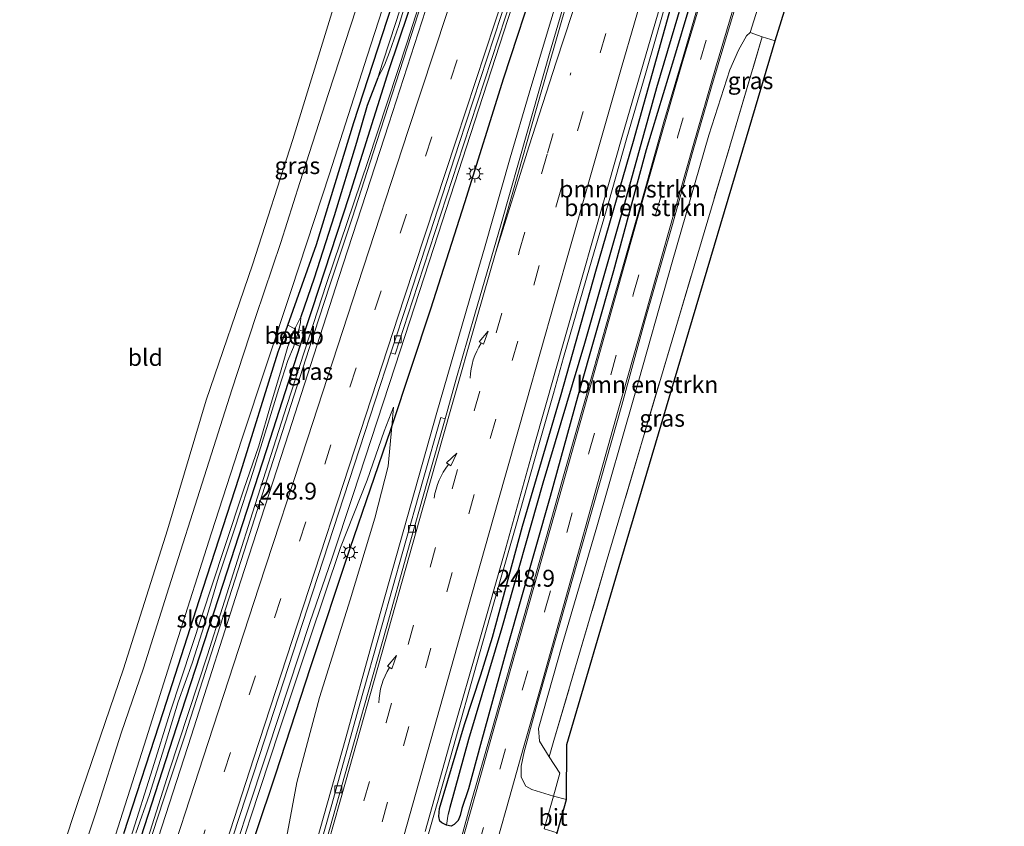
# Model space of a CAD drawing. Units: metres. Extents: x 179992 to 190000, y 320436 to 325002.
# Drawn here: x 181048 to 181194, y 323910 to 324030 of the extents above; entities that cross this region are included whole.
import ezdxf
from ezdxf.enums import TextEntityAlignment as Align

# ---------------------------------------------------------------- set-up
doc = ezdxf.new("R2010")
doc.units = ezdxf.units.M
doc.linetypes.add('IE-TERREINAFSCHEIDING', pattern=[10, 8, -2])
doc.linetypes.add('VW-3-9_STREEP', pattern=[12, 3, -9])
doc.layers.get('0').update_dxf_attribs({"lineweight": 25})
for name, color, linetype, lineweight in [('B-ME-AM-KILOMETR-S-B1', 7, 'Continuous', 18), ('B-ME-BV-GELEIDECONSTRUCTIE-GELEIDERAIL-L-B1', 213, 'BV-GELEIDERAIL', 18), ('B-ME-GR-BOMENSTRUIKEN-GV-B6', 93, 'Continuous', 18), ('B-ME-GW-KRUINLIJN-L-B1', 93, 'Continuous', 18), ('B-ME-GW-TEENLIJN-L-B1', 93, 'Continuous', 18), ('B-ME-IE-GRASLAND-GV-B6', 93, 'Continuous', 18), ('B-ME-IE-GRONDWERKLIJN-GROND_INGERICHT-GV-B6', 253, 'Continuous', 18), ('B-ME-IE-MEUBILAIR_WEGMEUBILAIR-LICHTMAST-S-B1', 8, 'Continuous', 18), ('B-ME-IE-TERREINAFSCHEIDING-DOORGANG-L-B1', 8, 'IE-TERREINAFSCHEIDING-KUNSTMATIG-OPEN', 18), ('B-ME-IE-TERREINAFSCHEIDING-RASTERHEKWERK-L-B1', 8, 'IE-TERREINAFSCHEIDING', 18), ('B-ME-OB-BEKLEDING-GV-B6', 253, 'Continuous', 18), ('B-ME-OG-WATER-GV-B6', 153, 'Continuous', 18), ('B-ME-VH-VERH_SOORT-BETON-OVERIG-GV-B6', 8, 'IE-TERREINAFSCHEIDING-NATUURLIJK-HOUTWAL', 18), ('B-ME-VH-VERH_SOORT-BITUMEN-GV-B6', 8, 'IE-TERREINAFSCHEIDING-NATUURLIJK-HOUTWAL', 18), ('B-ME-VH-VERH_SOORT-KLINKERS-GV-B6', 8, 'IE-TERREINAFSCHEIDING-NATUURLIJK-HOUTWAL', 18), ('B-ME-VV-KOLK-S-B1', 8, 'Continuous', 18), ('B-ME-VW-MARKERING-39STREEP-015-L-B1', 255, 'VW-3-9_STREEP', 18), ('B-ME-VW-MARKERING-PIJLVERDRIJF750-S-B1', 7, 'Continuous', 18), ('B-ME-VW-MARKERING-STREEP-015-L-B1', 7, 'Continuous', 18), ('B-ME-VW-MARKERING-VERDRIJFSTRP-GV-B6', 7, 'Continuous', 18)]:
    doc.layers.add(name, color=color, linetype=linetype, lineweight=lineweight)
for name, color, linetype in [('B-ME-GW-INSTEEKWATERGANG-L-B1', 10, 'Continuous'), ('B-ME-GW-WATERGANG-GREPPEL-L-B1', 10, 'Continuous'), ('B-ME-IE-TERREINAFSCHEIDING-HAAG-L-B1', 10, 'Continuous'), ('B-ME-KG-KADASTRAAL-OPNAMEDTMGRENS-L-B1', 10, 'Continuous')]:
    doc.layers.add(name, color=color, linetype=linetype)
doc.styles.add('NLCS-ISO', font='NLCS-ISO.TTF')
doc.linetypes.add('BV-GELEIDERAIL', pattern='A,10,-3,[108,NLCS.SHX,S=1,R=0,X=0,Y=0],-3', length=16)
doc.linetypes.add('IE-TERREINAFSCHEIDING-KUNSTMATIG-OPEN', pattern='A,7,-1.5,[67,NLCS.SHX,S=0.75,R=0,X=0,Y=0],-1.5', length=10)
doc.linetypes.add('IE-TERREINAFSCHEIDING-NATUURLIJK-HOUTWAL', pattern='A,7,-1.5,[67,NLCS.SHX,S=0.75,R=45,X=0,Y=0],-1.5,7,-1.5,[70,NLCS.SHX,S=0.75,R=0,X=0,Y=0],-1.5', length=20)

# ---------------------------------------------------------------- blocks, each defined once
blk = doc.blocks.new('hecto')
for p, q in [((0, 0.625), (-0.625, 0)), ((0, -0.625), (0, 0.625)), ((-0.625, 0), (0.625, 0)), ((0.625, 0), (0, -0.625))]:
    blk.add_line(p, q)
blk = doc.blocks.new('pijlvr')
for p, q in [((5.53, 0.37, 0.1), (5.37, -0.37, 0.1)), ((5.45, 0, 0.1), (5.45, 0, 0.1)), ((5.45, 0, 0.1), (5.45, 0, 0.1)), ((7.45, -0.45, 0.1), (5.53, 0.37, 0.1)), ((5.37, -0.37, 0.1), (7.45, -0.45, 0.1))]:
    blk.add_line(p, q)
blk.add_arc((2.72, -9.68, 0.1), 10.06, 74.2853, 105.7147)
blk = doc.blocks.new('lantaarnpaal')
for p, q in [((-0.75, 0), (-1.25, 0)), ((-0.88, 0.88), (-0.53, 0.53)), ((0, 0.75), (0, 1.25)), ((0.53, 0.53), (0.88, 0.88)), ((0.75, 0), (1.25, 0)), ((-0.53, -0.53), (-0.88, -0.88)), ((0, -0.75), (0, -1.25)), ((0.53, -0.53), (0.88, -0.88))]:
    blk.add_line(p, q)
blk.add_circle((0, 0), 0.75)
blk = doc.blocks.new('kolk')
blk.add_lwpolyline([(-0.5, -0.5), (0.5, -0.5), (0.5, 0.5), (-0.5, 0.5)], close=True)

msp = doc.modelspace()

# ---------------------------------------------------------------- linework, layer by layer
at = {"layer": 'B-ME-BV-GELEIDECONSTRUCTIE-GELEIDERAIL-L-B1'}
for points in [[(181146.47, 324140.222, 115.173), (181140.36, 324124.839, 115.153), (181133.202, 324106.166, 115.054), (181129.75, 324096.781, 114.988), (181125.846, 324085.808, 114.947), (181119.276, 324066.918, 114.886), (181116.065, 324057.447, 114.848), (181112.961, 324047.941, 114.765), (181106.843, 324028.901, 114.695), (181100.708, 324009.879, 114.575), (181097.633, 324000.359, 114.449), (181094.258, 323990.273, 114.366), (181091.149, 323980.769, 114.323), (181085.049, 323961.722, 114.188), (181082.003, 323952.196, 114.11), (181078.946, 323942.675, 114), (181075.871, 323933.158, 113.932), (181072.826, 323923.633, 113.938), (181069.672, 323914.144, 113.874), (181066.56, 323904.64, 113.803)], [(181076.286, 323894.72, 114.087), (181081.908, 323911.879, 114.128), (181085.035, 323921.378, 114.128), (181091.308, 323940.368, 114.077), (181094.569, 323949.823, 114.2), (181097.721, 323959.313, 114.243), (181103.935, 323978.323, 114.282), (181109.675, 323995.876, 114.356), (181110.912, 323999.67, 114.365), (181116.352, 324016.39, 114.364), (181122.519, 324035.415, 114.419), (181125.676, 324044.904, 114.454), (181128.815, 324054.398, 114.498), (181132.036, 324063.867, 114.538), (181138.715, 324082.707, 114.642), (181144.177, 324097.784, 114.651), (181147.69, 324107.147, 114.669), (181151.23, 324116.5, 114.669), (181154.779, 324125.849, 114.728), (181158.011, 324133.967, 114.751)], [(181160.806, 324132.425, 115.263), (181158.212, 324125.562, 115.223), (181154.74, 324116.184, 115.131), (181151.338, 324106.776, 115.03), (181148.08, 324097.321, 115.027), (181144.145, 324085.701, 114.967), (181141.102, 324076.175, 114.882), (181138.159, 324066.617, 114.786), (181132.388, 324047.468, 114.585), (181129.552, 324037.869, 114.547), (181126.669, 324028.294, 114.455), (181123.795, 324018.715, 114.357), (181120.964, 324009.125, 114.249), (181117.16, 323995.756, 114.25), (181115.998, 323991.748, 114.215), (181110.114, 323971.481, 114.025), (181104.68, 323952.234, 113.851), (181101.97, 323942.608, 113.762), (181099.301, 323932.97, 113.672), (181096.632, 323923.333, 113.598), (181091.197, 323904.086, 113.396)], [(181108.245, 323906.909, 113.343), (181112.166, 323920.475, 113.398), (181116.463, 323935.762, 113.457), (181119.16, 323945.391, 113.503), (181121.922, 323955.003, 113.588), (181124.654, 323964.622, 113.64), (181127.375, 323974.246, 113.702), (181128.862, 323979.573, 113.743), (181132.732, 323992.885, 113.805), (181135.526, 324002.487, 113.811), (181138.252, 324012.109, 113.835), (181141.051, 324021.709, 113.894), (181143.836, 324031.314, 113.946), (181146.6, 324040.925, 114.002), (181149.312, 324050.551, 114.079), (181152.282, 324060.101, 114.128), (181155.225, 324069.658, 114.152), (181160.618, 324085.655, 114.224), (181163.889, 324095.106, 114.276), (181167.204, 324104.541, 114.316), (181170.786, 324113.86, 114.331), (181174.714, 324124.569, 114.313)]]:
    msp.add_polyline3d(points, dxfattribs=at)
at = {"layer": 'B-ME-GR-BOMENSTRUIKEN-GV-B6'}
for points in [[(181147.916, 324037.316, 112.801), (181142.627, 324019.493, 112.801), (181137.923, 324002.372, 112.708), (181131.971, 323981.69, 112.581), (181125.824, 323960.994, 112.387), (181119.762, 323939.575, 112.294), (181114.807, 323923.082, 112.294), (181112.061, 323913.002, 112.148), (181111.825, 323912.007, 112.148), (181111.578, 323910.395, 112.629), (181110.842, 323910.772, 112.655), (181110.562, 323910.97, 112.667), (181110.433, 323911.706, 112.678), (181110.507, 323912.86, 112.663), (181114.213, 323925.281, 112.663), (181116.653, 323932.667, 112.611), (181118.344, 323938.198, 112.673), (181122.818, 323954.65, 112.711), (181128.517, 323974.14, 112.775), (181133.689, 323992.363, 112.95), (181139.231, 324011.611, 113.14), (181144.511, 324030.488, 113.293)], [(181149.551, 324038.393, 113.136), (181145.302, 324024.116, 113.077), (181141.118, 324010.3, 113.036), (181136.298, 323992.408, 112.838), (181130.958, 323973.708, 112.756), (181126.913, 323959.039, 112.644), (181120.529, 323936.682, 112.618), (181116.585, 323922.342, 112.644), (181114.809, 323915.785, 112.667), (181113.836, 323912.867, 112.667), (181113.57, 323911.85, 112.614), (181113.258, 323911.096, 112.596), (181113.063, 323910.882, 112.594), (181112.69, 323910.515, 112.585), (181112.238, 323910.276, 112.588), (181111.578, 323910.395, 112.629), (181111.825, 323912.007, 112.148), (181112.061, 323913.002, 112.148), (181114.807, 323923.082, 112.294), (181119.762, 323939.575, 112.294), (181125.824, 323960.994, 112.387), (181131.971, 323981.69, 112.581), (181137.923, 324002.372, 112.708), (181142.627, 324019.493, 112.801), (181147.916, 324037.316, 112.801)], [(181127.463, 323922.917, 112.642), (181126.755, 323920.508, 112.63), (181125.323, 323922.851, 112.469), (181125.187, 323924.688, 112.469), (181128.686, 323937.07, 112.491), (181133.821, 323954.552, 112.503), (181139.401, 323973.974, 112.57), (181144.97, 323993.682, 112.663), (181150.415, 324012.497, 112.745), (181153.518, 324022.137, 112.924), (181154.796, 324025.07, 112.987), (181155.967, 324027.183, 112.998), (181156.533, 324027.682, 112.996), (181158.301, 324027.015, 113.097), (181154.046, 324012.702, 112.983), (181145.497, 323984.002, 112.853), (181135.202, 323949.249, 112.773), (181127.463, 323922.917, 112.642)]]:
    msp.add_polyline3d(points, dxfattribs=at)
at = {"layer": 'B-ME-GW-INSTEEKWATERGANG-L-B1'}
for points in [[(181063.772, 323909.177, 112.6), (181069.65, 323927.221, 112.682), (181074.914, 323943.627, 112.771), (181080.875, 323961.88, 112.872), (181086.649, 323980.431, 112.92), (181087.218, 323982.029, 112.923), (181088.059, 323984.39, 112.928), (181092.303, 323996.306, 112.954), (181097.81, 324014.375, 112.95), (181103.505, 324031.756, 112.961), (181109.568, 324050.143, 113.08), (181115.281, 324067.674, 113.08), (181121.245, 324085.841, 113.136), (181127.334, 324103.014, 113.181), (181134.554, 324122.115, 113.289), (181140.402, 324137.332, 113.248), (181142.614, 324142.453, 113.229)], [(181145.002, 324141.169, 113.293), (181139.999, 324129.044, 113.233), (181132.934, 324110.533, 113.286), (181126.228, 324092.199, 113.23), (181120.527, 324074.951, 113.211), (181115.01, 324058.342, 113.129), (181110.005, 324042.957, 113.095), (181103.039, 324022.177, 112.976), (181097.088, 324003.375, 113.017), (181091.645, 323986.804, 113.006), (181090.544, 323983.399, 112.988), (181089.856, 323981.272, 112.977), (181085.433, 323967.589, 112.905), (181078.437, 323945.999, 112.872), (181071.563, 323924.962, 112.756), (181065.757, 323906.953, 112.734)], [(181118.344, 323938.198, 112.673), (181122.818, 323954.65, 112.711), (181128.517, 323974.14, 112.775), (181133.689, 323992.363, 112.95), (181139.231, 324011.611, 113.14), (181144.511, 324030.488, 113.293), (181149.749, 324048.748, 113.33), (181156.645, 324070.493, 113.349), (181162.18, 324087.27, 113.438), (181168.734, 324105.024, 113.524), (181175.281, 324120.386, 113.599), (181176.835, 324123.849, 113.513)], [(181179.174, 324122.574, 113.527), (181177.237, 324117.923, 113.528), (181172.603, 324106.628, 113.464), (181167.315, 324092.525, 113.416), (181162.454, 324078.754, 113.356), (181158.094, 324065.39, 113.293), (181153.926, 324051.984, 113.218), (181149.551, 324038.393, 113.136), (181145.302, 324024.116, 113.077), (181141.118, 324010.3, 113.036), (181136.298, 323992.408, 112.838), (181130.958, 323973.708, 112.756), (181126.913, 323959.039, 112.644), (181120.529, 323936.682, 112.618), (181116.585, 323922.342, 112.644), (181114.809, 323915.785, 112.667), (181113.836, 323912.867, 112.667), (181113.57, 323911.85, 112.614), (181113.258, 323911.096, 112.596), (181113.063, 323910.882, 112.594)], [(181113.063, 323910.882, 112.594), (181112.69, 323910.515, 112.585), (181112.238, 323910.276, 112.588), (181111.578, 323910.395, 112.629), (181110.842, 323910.772, 112.655), (181110.562, 323910.97, 112.667), (181110.433, 323911.706, 112.678), (181110.507, 323912.86, 112.663), (181114.213, 323925.281, 112.663), (181116.653, 323932.667, 112.611), (181118.344, 323938.198, 112.673)]]:
    msp.add_polyline3d(points, dxfattribs=at)
at = {"layer": 'B-ME-GW-KRUINLIJN-L-B1'}
for points in [[(181036.488, 323813.892, 112.614), (181041.073, 323827.45, 112.752), (181046.808, 323845.249, 112.797), (181052.303, 323862.437, 112.887), (181058.276, 323880.806, 113.006), (181064.158, 323898.453, 113.017), (181070.469, 323918.393, 113.084), (181076.165, 323935.587, 113.155), (181082.842, 323956.63, 113.341), (181087.899, 323972.505, 113.461), (181093.763, 323990.527, 113.561), (181099.91, 324008.583, 113.718), (181105.745, 324026.244, 113.808), (181111.963, 324045.68, 113.897), (181118.85, 324066.25, 113.983), (181125.658, 324086.183, 114.106), (181131.269, 324101.856, 114.244), (181138.433, 324120.374, 114.326), (181144.797, 324136.736, 114.371), (181146.31, 324140.318, 114.344)], [(181103.702, 323972.259, 113.528), (181102.345, 323968.688, 113.543), (181099.795, 323961.463, 113.483), (181095.852, 323951.461, 113.464), (181091.269, 323937.833, 113.412), (181086.81, 323924.52, 113.39), (181082.469, 323911.321, 113.386), (181078.913, 323900.299, 113.368), (181074.892, 323888.062, 113.36), (181070.734, 323875.391, 113.293), (181065.992, 323860.511, 113.263), (181061.235, 323846.368, 113.259), (181056.324, 323831.512, 113.166), (181051.886, 323817.402, 113.215), (181047.221, 323802.837, 113.155), (181044.17, 323793.583, 113.121), (181041.373, 323784.857, 113.051), (181038.604, 323776.702, 113.051)]]:
    msp.add_polyline3d(points, dxfattribs=at)
at = {"layer": 'B-ME-GW-TEENLIJN-L-B1'}
msp.add_polyline3d([(181103.702, 323972.259, 113.528), (181103.455, 323969.405, 113.51), (181102.938, 323963.509, 113.323), (181100.963, 323955.848, 113.11), (181097.299, 323943.737, 113.032), (181092.77, 323929.302, 112.976), (181089.41, 323916.715, 112.872), (181088.035, 323909.342, 112.801), (181086.263, 323900.418, 112.7), (181084.292, 323892.431, 112.637)], dxfattribs=at)
at = {"layer": 'B-ME-GW-WATERGANG-GREPPEL-L-B1'}
for points in [[(181178.167, 324123.121, 113.3), (181174.094, 324113.382, 113.252), (181167.026, 324095.773, 113.129), (181160.269, 324076.542, 112.998), (181154.819, 324059.545, 112.998), (181147.916, 324037.316, 112.801), (181142.627, 324019.493, 112.801), (181137.923, 324002.372, 112.708), (181131.971, 323981.69, 112.581), (181125.824, 323960.994, 112.387), (181119.762, 323939.575, 112.294), (181114.807, 323923.082, 112.294), (181112.061, 323913.002, 112.148), (181111.825, 323912.007, 112.148)], [(181101.377, 324020.969, 112.32), (181099.827, 324016.863, 112.361), (181098.23, 324011.382, 112.376), (181094.94, 324000.572, 112.383), (181091.95, 323991.351, 112.376), (181089.973, 323985.605, 112.208)]]:
    msp.add_polyline3d(points, dxfattribs=at)
at = {"layer": 'B-ME-IE-GRASLAND-GV-B6'}
for points in [[(181050.249, 323893.509, 112.842), (181056.961, 323913.746, 112.842), (181063.749, 323933.551, 112.853), (181070.219, 323954.104, 113.006), (181075.973, 323973.298, 113.028), (181082.833, 323993.299, 112.931), (181088.778, 324011.84, 112.913), (181094.777, 324031.22, 112.928), (181100.851, 324050.563, 113.092), (181106.735, 324069.028, 113.114), (181111.268, 324082.692, 113.185), (181118.222, 324101.712, 113.166), (181124.431, 324119.053, 113.166), (181128.146, 324129.166, 113.259), (181131.301, 324137.298, 113.297), (181135.096, 324146.49, 113.304)], [(181135.096, 324146.49, 113.304), (181137.966, 324144.775, 113.296), (181135.124, 324137.76, 113.282), (181131.064, 324127.097, 113.271), (181127.247, 324117.1, 113.233), (181123.518, 324106.929, 113.293), (181119.978, 324097.392, 113.245), (181116.461, 324087.152, 113.245), (181113.024, 324077.2, 113.189), (181110.189, 324068.228, 113.162), (181107.044, 324058.741, 113.133), (181102.761, 324045.071, 113.047), (181098.176, 324031.161, 113.021), (181094.065, 324018.647, 112.961), (181089.823, 324005.49, 112.946), (181087.042, 323996.586, 112.898), (181083.327, 323985.665, 112.898), (181079.78, 323974.787, 112.924), (181075.724, 323962.103, 112.905), (181070.445, 323945.494, 112.902), (181066.694, 323933.635, 112.726), (181063.376, 323923.991, 112.711), (181059.702, 323912.364, 112.693), (181054.851, 323897.845, 112.693)], [(181061.847, 323906.733, 112.652), (181066.795, 323922.221, 112.723), (181071.471, 323937.085, 112.816), (181076.778, 323953.649, 112.849), (181081.257, 323967.519, 112.883), (181088.595, 323989.671, 112.939), (181094.254, 324006.757, 113.058), (181099.826, 324024.196, 113.051), (181106.641, 324045.223, 113.054), (181110.957, 324058.469, 113.114), (181116.922, 324076.729, 113.17), (181121.644, 324090.498, 113.207), (181127.437, 324106.848, 113.263), (181133.414, 324122.766, 113.274), (181139.285, 324138.135, 113.315), (181141.328, 324143.003, 113.251), (181142.614, 324142.453, 113.229)], [(181142.614, 324142.453, 113.229), (181140.402, 324137.332, 113.248), (181134.554, 324122.115, 113.289), (181127.334, 324103.014, 113.181), (181121.245, 324085.841, 113.136), (181115.281, 324067.674, 113.08), (181109.568, 324050.143, 113.08), (181103.505, 324031.756, 112.961), (181097.81, 324014.375, 112.95), (181092.303, 323996.306, 112.954), (181088.059, 323984.39, 112.928), (181087.218, 323982.029, 112.923), (181086.649, 323980.431, 112.92), (181080.875, 323961.88, 112.872), (181074.914, 323943.627, 112.771), (181069.65, 323927.221, 112.682), (181063.772, 323909.177, 112.6)], [(181145.002, 324141.169, 113.293), (181146.31, 324140.318, 114.344), (181144.797, 324136.736, 114.371), (181138.433, 324120.374, 114.326), (181131.269, 324101.856, 114.244), (181125.658, 324086.183, 114.106), (181118.85, 324066.25, 113.983), (181111.963, 324045.68, 113.897), (181105.745, 324026.244, 113.808), (181099.91, 324008.583, 113.718), (181093.763, 323990.527, 113.561), (181087.899, 323972.505, 113.461), (181082.842, 323956.63, 113.341), (181076.165, 323935.587, 113.155), (181070.469, 323918.393, 113.084), (181064.158, 323898.453, 113.017)], [(181065.757, 323906.953, 112.734), (181071.563, 323924.962, 112.756), (181078.437, 323945.999, 112.872), (181085.433, 323967.589, 112.905), (181089.856, 323981.272, 112.977), (181090.544, 323983.399, 112.988), (181091.645, 323986.804, 113.006), (181097.088, 324003.375, 113.017), (181103.039, 324022.177, 112.976), (181110.005, 324042.957, 113.095), (181115.01, 324058.342, 113.129), (181120.527, 324074.951, 113.211), (181126.228, 324092.199, 113.23), (181132.934, 324110.533, 113.286), (181139.999, 324129.044, 113.233), (181145.002, 324141.169, 113.293)], [(181064.158, 323898.453, 113.017), (181070.469, 323918.393, 113.084), (181076.165, 323935.587, 113.155), (181082.842, 323956.63, 113.341), (181087.899, 323972.505, 113.461), (181093.763, 323990.527, 113.561), (181099.91, 324008.583, 113.718), (181105.745, 324026.244, 113.808), (181111.963, 324045.68, 113.897), (181118.85, 324066.25, 113.983), (181125.658, 324086.183, 114.106), (181131.269, 324101.856, 114.244), (181138.433, 324120.374, 114.326), (181144.797, 324136.736, 114.371), (181146.31, 324140.318, 114.344), (181147.1725, 324139.8002, 114.5548)], [(181147.1725, 324139.8002, 114.5548), (181142.678, 324128.649, 114.524), (181138.299, 324117.172, 114.497), (181133.69, 324105.219, 114.428), (181129.852, 324094.598, 114.381), (181126.002, 324083.605, 114.326), (181118.052, 324060.194, 114.216), (181114.168, 324048.387, 114.136), (181110.642, 324037.712, 114.09), (181102.994, 324014.191, 113.964), (181095.625, 323991.408, 113.782), (181088.206, 323968.447, 113.661), (181081.102, 323946.576, 113.506), (181073.728, 323923.568, 113.384), (181066.172, 323900.236, 113.266)], [(181088.035, 323909.342, 112.801), (181089.41, 323916.715, 112.872), (181092.77, 323929.302, 112.976), (181097.299, 323943.737, 113.032), (181100.963, 323955.848, 113.11), (181102.938, 323963.509, 113.323), (181103.455, 323969.405, 113.51), (181109.255, 323986.782, 113.558), (181114.259, 324002.532, 113.617), (181120.045, 324020.949, 113.699), (181125.118, 324036.509, 113.852), (181130.544, 324053.263, 113.875), (181133.754, 324062.702, 113.875), (181135.09, 324066.763, 113.912), (181136.843, 324071.699, 113.942), (181140.845, 324082.637, 114.024), (181147.385, 324100.588, 114.225), (181152.525, 324114.354, 114.257), (181155.109, 324119.373, 114.296), (181159.427, 324129.23, 114.356), (181160.878, 324132.41, 114.378), (181161.901, 324132.139, 114.471)], [(181161.901, 324132.139, 114.471), (181160.195, 324127.637, 114.46), (181157.759, 324120.837, 114.408), (181154.81, 324112.659, 114.385), (181151.636, 324103.822, 114.374), (181148.545, 324094.841, 114.303), (181145.112, 324084.692, 114.244), (181141.654, 324074.011, 114.106), (181138.192, 324062.997, 114.031), (181134.372, 324050.496, 113.957), (181130.642, 324037.709, 113.897), (181126.797, 324024.573, 113.722), (181123.525, 324013.093, 113.595), (181119.658, 323999.39, 113.543), (181115.762, 323986.003, 113.405), (181112.959, 323976.236, 113.304), (181111.366, 323970.516, 113.233), (181110.692, 323970.708, 113.222), (181108.078, 323961.522, 113.166), (181105.073, 323950.88, 113.073), (181102.046, 323940.053, 112.984), (181098.632, 323928.019, 112.961), (181094.462, 323913.103, 112.819), (181090.175, 323897.994, 112.667)], [(181108.418, 323909.484, 112.875), (181112.283, 323923.374, 112.864), (181116.585, 323938.256, 112.928), (181120.071, 323950.523, 112.916), (181124.533, 323966.53, 113.032), (181129.139, 323982.663, 113.099), (181133.592, 323998.261, 113.233), (181137.517, 324012.135, 113.312), (181141.46, 324025.715, 113.323), (181146.322, 324042.244, 113.341), (181151.6, 324060.026, 113.502), (181156.246, 324074.686, 113.558), (181161.21, 324089.582, 113.61), (181166.936, 324105.871, 113.688), (181171.764, 324119.012, 113.774), (181173.932, 324124.835, 113.718), (181176.835, 324123.849, 113.513)], [(181183.198, 324108.347, 113.113), (181176.187, 324088.059, 113.203), (181169.169, 324066.684, 113.123), (181161.941, 324044.971, 113.197), (181156.533, 324027.682, 112.996), (181155.967, 324027.183, 112.998), (181154.796, 324025.07, 112.987), (181153.518, 324022.137, 112.924), (181150.415, 324012.497, 112.745), (181144.97, 323993.682, 112.663), (181139.401, 323973.974, 112.57), (181133.821, 323954.552, 112.503), (181128.686, 323937.07, 112.491), (181125.187, 323924.688, 112.469), (181125.323, 323922.851, 112.469), (181126.755, 323920.508, 112.63), (181128.338, 323918.116, 112.663)], [(181172.492, 324102.408, 113.423), (181169.993, 324095.832, 113.401), (181167.387, 324088.873, 113.297), (181165.132, 324082.518, 113.304), (181162.831, 324075.828, 113.304), (181160.519, 324068.759, 113.267), (181158.163, 324061.607, 113.237), (181155.648, 324053.864, 113.181), (181153.521, 324047.046, 113.166), (181151.184, 324039.275, 113.069), (181148.714, 324031.36, 113.054), (181146.579, 324024.073, 113.013), (181143.75, 324014.455, 112.961), (181141.061, 324004.898, 112.909), (181138.343, 323995.444, 112.89), (181135.163, 323984.22, 112.801), (181132.019, 323973.208, 112.726), (181128.988, 323962.437, 112.685), (181126.355, 323953.099, 112.652), (181122.981, 323941.037, 112.614), (181120.378, 323931.932, 112.622), (181118.201, 323924.24, 112.674), (181115.202, 323913.824, 112.678), (181112.092, 323902.533, 112.514)], [(181076.02, 323896.813, 113.394), (181083.86, 323920.695, 113.466), (181090.986, 323942.521, 113.542), (181098.69, 323966.081, 113.62), (181103.3336, 323980.3039, 113.6689), (181103.9499, 323980.0973, 113.5689), (181106.5239, 323987.9813, 113.596), (181114.0638, 324011.078, 113.662), (181121.3131, 324033.2128, 113.718), (181125.1862, 324045.1901, 113.734), (181128.8339, 324056.0013, 113.788), (181132.488, 324066.535, 113.834), (181135.659, 324075.775, 113.852), (181139.371, 324085.997, 113.878), (181143.437, 324097.151, 113.934), (181144.606, 324100.325, 113.937)], [(181147.385, 324100.588, 114.225), (181140.845, 324082.637, 114.024), (181136.843, 324071.699, 113.942), (181135.09, 324066.763, 113.912), (181133.754, 324062.702, 113.875), (181130.544, 324053.263, 113.875), (181125.118, 324036.509, 113.852), (181120.045, 324020.949, 113.699), (181114.259, 324002.532, 113.617), (181109.255, 323986.782, 113.558), (181103.455, 323969.405, 113.51), (181103.702, 323972.259, 113.528)], [(181110.005, 324042.957, 113.095), (181103.039, 324022.177, 112.976), (181097.088, 324003.375, 113.017), (181091.645, 323986.804, 113.006), (181090.544, 323983.399, 112.988), (181089.676, 323983.709, 112.208), (181089.926, 323984.776, 112.208), (181089.973, 323985.605, 112.208), (181091.95, 323991.351, 112.376), (181094.94, 324000.572, 112.383), (181098.23, 324011.382, 112.376), (181099.827, 324016.863, 112.361), (181101.377, 324020.969, 112.32), (181102.378, 324022.848, 112.32), (181103.098, 324024.768, 112.32), (181104.475, 324028.704, 112.32), (181105.786, 324032.975, 112.32)], [(181106.645, 324037.3, 112.32), (181104.034, 324029.143, 112.32), (181102.132, 324023.292, 112.32), (181101.377, 324020.969, 112.32), (181099.827, 324016.863, 112.361), (181098.23, 324011.382, 112.376), (181094.94, 324000.572, 112.383), (181091.95, 323991.351, 112.376), (181089.973, 323985.605, 112.208), (181089.103, 323983.857, 112.208), (181088.059, 323984.39, 112.928), (181092.303, 323996.306, 112.954), (181097.81, 324014.375, 112.95), (181103.505, 324031.756, 112.961)], [(181144.511, 324030.488, 113.293), (181139.231, 324011.611, 113.14), (181133.689, 323992.363, 112.95), (181128.517, 323974.14, 112.775), (181122.818, 323954.65, 112.711), (181118.344, 323938.198, 112.673), (181116.653, 323932.667, 112.611), (181114.213, 323925.281, 112.663), (181110.507, 323912.86, 112.663), (181110.433, 323911.706, 112.678), (181110.562, 323910.97, 112.667), (181110.842, 323910.772, 112.655), (181111.578, 323910.395, 112.629), (181112.238, 323910.276, 112.588), (181112.69, 323910.515, 112.585), (181113.063, 323910.882, 112.594), (181113.258, 323911.096, 112.596), (181113.57, 323911.85, 112.614), (181113.836, 323912.867, 112.667), (181114.809, 323915.785, 112.667), (181116.585, 323922.342, 112.644), (181120.529, 323936.682, 112.618), (181126.913, 323959.039, 112.644), (181130.958, 323973.708, 112.756), (181136.298, 323992.408, 112.838), (181141.118, 324010.3, 113.036), (181145.302, 324024.116, 113.077), (181149.551, 324038.393, 113.136)], [(181128.338, 323918.116, 112.663), (181127.397, 323914.717, 112.627), (181124.203, 323915.684, 112.555), (181123.326, 323916.163, 112.558), (181122.596, 323917.523, 112.588), (181122.59, 323919.151, 112.614), (181123.04, 323921.232, 112.611), (181125.103, 323928.676, 112.614), (181127.864, 323938.416, 112.626), (181131.494, 323951.326, 112.674), (181134.456, 323961.732, 112.685), (181137.515, 323972.552, 112.745), (181140.939, 323985.032, 112.778), (181144.909, 323998.951, 112.916), (181147.971, 324009.93, 112.954), (181150.783, 324019.617, 112.998), (181153.597, 324029.04, 113.062), (181156.181, 324037.55, 113.099)], [(181129.323, 323914.179, 112.627), (181127.397, 323914.717, 112.627), (181128.338, 323918.116, 112.663), (181126.755, 323920.508, 112.63), (181127.463, 323922.917, 112.642), (181135.202, 323949.249, 112.773), (181145.497, 323984.002, 112.853), (181154.046, 324012.702, 112.983), (181158.301, 324027.015, 113.097), (181160.218, 324026.445, 113.097), (181155.963, 324012.132, 112.983), (181147.414, 323983.432, 112.853), (181137.12, 323948.683, 112.773), (181129.382, 323922.353, 112.642), (181129.323, 323914.179, 112.627)], [(181063.772, 323909.177, 112.6), (181069.65, 323927.221, 112.682), (181074.914, 323943.627, 112.771), (181080.875, 323961.88, 112.872), (181086.649, 323980.431, 112.92), (181087.218, 323982.029, 112.923), (181088.222, 323981.59, 112.208)], [(181088.222, 323981.59, 112.208), (181088.081, 323981.22, 112.208), (181086.958, 323977.406, 112.208), (181085.609, 323972.857, 112.208), (181083.772, 323966.527, 112.208), (181081.474, 323959.975, 112.208), (181078.755, 323951.627, 112.208), (181076.852, 323945.971, 112.208), (181073.851, 323936.821, 112.208), (181070.633, 323927.112, 112.208), (181068.025, 323918.758, 112.208), (181064.793, 323908.582, 112.208)], [(181065.57, 323909.205, 112.208), (181067.597, 323914.925, 112.208), (181069.772, 323921.825, 112.208), (181071.845, 323928.638, 112.208), (181073.885, 323934.351, 112.208), (181075.724, 323940.096, 112.208), (181077.814, 323947.073, 112.208), (181080.309, 323954.636, 112.208), (181082.905, 323962.733, 112.208), (181085.153, 323969.858, 112.208), (181086.723, 323975.003, 112.208), (181088.083, 323979.173, 112.208), (181088.879, 323981.124, 112.208), (181089.028, 323981.566, 112.208), (181089.856, 323981.272, 112.977)], [(181089.856, 323981.272, 112.977), (181085.433, 323967.589, 112.905), (181078.437, 323945.999, 112.872), (181071.563, 323924.962, 112.756), (181065.757, 323906.953, 112.734)], [(181103.702, 323972.259, 113.528), (181102.345, 323968.688, 113.543), (181099.795, 323961.463, 113.483), (181095.852, 323951.461, 113.464), (181091.269, 323937.833, 113.412), (181086.81, 323924.52, 113.39), (181082.469, 323911.321, 113.386), (181078.913, 323900.299, 113.368)], [(181078.913, 323900.299, 113.368), (181082.469, 323911.321, 113.386), (181086.81, 323924.52, 113.39), (181091.269, 323937.833, 113.412), (181095.852, 323951.461, 113.464), (181099.795, 323961.463, 113.483), (181102.345, 323968.688, 113.543), (181103.702, 323972.259, 113.528), (181103.455, 323969.405, 113.51), (181103.304, 323968.952, 113.509), (181097.288, 323951.376, 113.364), (181091.394, 323933.727, 113.319), (181086.273, 323917.988, 113.226), (181080.385, 323900.347, 113.207)], [(181080.385, 323900.347, 113.207), (181086.273, 323917.988, 113.226), (181091.394, 323933.727, 113.319), (181097.288, 323951.376, 113.364), (181103.304, 323968.952, 113.509), (181103.455, 323969.405, 113.51), (181102.938, 323963.509, 113.323), (181100.963, 323955.848, 113.11), (181097.299, 323943.737, 113.032), (181092.77, 323929.302, 112.976), (181089.41, 323916.715, 112.872), (181088.035, 323909.342, 112.801)]]:
    msp.add_polyline3d(points, dxfattribs=at)
at = {"layer": 'B-ME-IE-GRONDWERKLIJN-GROND_INGERICHT-GV-B6'}
for points in [[(180993.984, 323877.631, 112.626), (181057.666, 324072.537, 112.67), (181085.192, 324149.753, 113.196), (181090.446, 324147.346, 113.218), (181100.489, 324142.517, 113.23), (181116.918, 324134.472, 113.282), (181128.146, 324129.166, 113.259), (181124.431, 324119.053, 113.166), (181118.222, 324101.712, 113.166), (181111.268, 324082.692, 113.185), (181106.735, 324069.028, 113.114), (181100.851, 324050.563, 113.092), (181094.777, 324031.22, 112.928), (181088.778, 324011.84, 112.913), (181082.833, 323993.299, 112.931), (181075.973, 323973.298, 113.028), (181070.219, 323954.104, 113.006), (181063.749, 323933.551, 112.853), (181056.961, 323913.746, 112.842), (181050.249, 323893.509, 112.842)], [(181190.566, 324126.377, 113.18), (181194.15, 324124.89, 113.18), (181186.83, 324106.978, 113.113), (181179.864, 324086.82, 113.203), (181172.853, 324065.466, 113.123), (181165.622, 324043.746, 113.197), (181160.218, 324026.445, 113.097), (181158.301, 324027.015, 113.097), (181156.533, 324027.682, 112.996), (181161.941, 324044.971, 113.197), (181169.169, 324066.684, 113.123), (181176.187, 324088.059, 113.203), (181183.198, 324108.347, 113.113), (181190.566, 324126.377, 113.18)]]:
    msp.add_polyline3d(points, dxfattribs=at)
at = {"layer": 'B-ME-IE-TERREINAFSCHEIDING-DOORGANG-L-B1'}
msp.add_line((181126.022, 323909.837, 112.577), (181127.397, 323914.717, 112.627), dxfattribs=at)
at = {"layer": 'B-ME-IE-TERREINAFSCHEIDING-HAAG-L-B1'}
msp.add_polyline3d([(181040.067, 323776.154, 112.957), (181042.122, 323782.329, 112.957), (181046.643, 323796.203, 112.976), (181052.6, 323814.882, 113.17), (181057.973, 323831.289, 113.174), (181064.255, 323850.578, 113.233), (181068.639, 323863.598, 113.211), (181074.64, 323882.731, 113.204), (181080.385, 323900.347, 113.207), (181086.273, 323917.988, 113.226), (181091.394, 323933.727, 113.319), (181097.288, 323951.376, 113.364), (181103.304, 323968.952, 113.509), (181103.455, 323969.405, 113.51), (181109.255, 323986.782, 113.558), (181114.259, 324002.532, 113.617), (181120.045, 324020.949, 113.699), (181125.118, 324036.509, 113.852), (181130.544, 324053.263, 113.875), (181133.754, 324062.702, 113.875)], dxfattribs=at)
at = {"layer": 'B-ME-IE-TERREINAFSCHEIDING-RASTERHEKWERK-L-B1'}
msp.add_polyline3d([(181127.397, 323914.717, 112.627), (181128.338, 323918.116, 112.663), (181126.755, 323920.508, 112.63), (181127.463, 323922.917, 112.642), (181135.202, 323949.249, 112.773), (181145.497, 323984.002, 112.853), (181154.046, 324012.702, 112.983), (181158.301, 324027.015, 113.097), (181160.218, 324026.445, 113.097)], dxfattribs=at)
at = {"layer": 'B-ME-KG-KADASTRAAL-OPNAMEDTMGRENS-L-B1'}
msp.add_polyline3d([(181079.115, 323739.006, 112.42), (181090.101, 323776.482, 112.36), (181099.958, 323810.865, 112.28), (181108.172, 323839.756, 112.39), (181118.776, 323877.206, 112.563), (181127.945, 323909.288, 112.577), (181129.323, 323914.179, 112.627), (181129.382, 323922.353, 112.642), (181137.12, 323948.683, 112.773), (181147.414, 323983.432, 112.853), (181155.963, 324012.132, 112.983), (181160.218, 324026.445, 113.097), (181165.622, 324043.746, 113.197), (181172.853, 324065.466, 113.123), (181179.864, 324086.82, 113.203), (181186.83, 324106.978, 113.113), (181194.15, 324124.89, 113.18)], dxfattribs=at)
at = {"layer": 'B-ME-OB-BEKLEDING-GV-B6'}
for points in [[(181088.222, 323981.59, 112.208), (181087.218, 323982.029, 112.923), (181088.059, 323984.39, 112.928), (181089.103, 323983.857, 112.208), (181089.037, 323983.724, 112.208), (181088.222, 323981.59, 112.208)], [(181089.676, 323983.709, 112.208), (181090.544, 323983.399, 112.988), (181089.856, 323981.272, 112.977), (181089.028, 323981.566, 112.208), (181089.507, 323982.991, 112.208), (181089.676, 323983.709, 112.208)]]:
    msp.add_polyline3d(points, dxfattribs=at)
at = {"layer": 'B-ME-OG-WATER-GV-B6'}
for points in [[(181109.577, 324045.814, 112.32), (181109.997, 324045.721, 112.32), (181109.36, 324043.876, 112.32), (181107.547, 324038.493, 112.32), (181105.786, 324032.975, 112.32), (181104.475, 324028.704, 112.32), (181103.098, 324024.768, 112.32), (181102.378, 324022.848, 112.32), (181101.377, 324020.969, 112.32), (181102.132, 324023.292, 112.32), (181104.034, 324029.143, 112.32), (181106.645, 324037.3, 112.32), (181108.682, 324043.648, 112.32), (181109.577, 324045.814, 112.32)], [(181064.793, 323908.582, 112.208), (181068.025, 323918.758, 112.208), (181070.633, 323927.112, 112.208), (181073.851, 323936.821, 112.208), (181076.852, 323945.971, 112.208), (181078.755, 323951.627, 112.208), (181081.474, 323959.975, 112.208), (181083.772, 323966.527, 112.208), (181085.609, 323972.857, 112.208), (181086.958, 323977.406, 112.208), (181088.081, 323981.22, 112.208), (181088.222, 323981.59, 112.208), (181089.037, 323983.724, 112.208), (181089.103, 323983.857, 112.208), (181089.973, 323985.605, 112.208)], [(181089.973, 323985.605, 112.208), (181089.926, 323984.776, 112.208), (181089.676, 323983.709, 112.208), (181089.507, 323982.991, 112.208), (181089.028, 323981.566, 112.208), (181088.879, 323981.124, 112.208), (181088.083, 323979.173, 112.208), (181086.723, 323975.003, 112.208), (181085.153, 323969.858, 112.208), (181082.905, 323962.733, 112.208), (181080.309, 323954.636, 112.208), (181077.814, 323947.073, 112.208), (181075.724, 323940.096, 112.208), (181073.885, 323934.351, 112.208), (181071.845, 323928.638, 112.208), (181069.772, 323921.825, 112.208), (181067.597, 323914.925, 112.208), (181065.57, 323909.205, 112.208)]]:
    msp.add_polyline3d(points, dxfattribs=at)
at = {"layer": 'B-ME-VH-VERH_SOORT-BETON-OVERIG-GV-B6'}
msp.add_polyline3d([(181144.606, 324100.325, 113.937), (181143.437, 324097.151, 113.934), (181139.371, 324085.997, 113.878), (181135.659, 324075.775, 113.852), (181132.488, 324066.535, 113.834), (181128.8339, 324056.0013, 113.788), (181125.1862, 324045.1901, 113.734), (181121.3131, 324033.2128, 113.718), (181114.0638, 324011.078, 113.662), (181106.5239, 323987.9813, 113.596), (181103.9499, 323980.0973, 113.5689), (181103.3336, 323980.3039, 113.6689), (181105.906, 323988.183, 113.696), (181113.446, 324011.28, 113.762), (181120.695, 324033.414, 113.818), (181124.569, 324045.394, 113.834), (181128.219, 324056.212, 113.888), (181136.454, 324079.891, 113.967), (181140.367, 324090.595, 113.987), (181144.441, 324101.852, 114.011)], dxfattribs=at)
at = {"layer": 'B-ME-VH-VERH_SOORT-BITUMEN-GV-B6'}
for points in [[(181173.932, 324124.835, 113.718), (181171.764, 324119.012, 113.774), (181166.936, 324105.871, 113.688), (181161.21, 324089.582, 113.61), (181156.246, 324074.686, 113.558), (181151.6, 324060.026, 113.502), (181146.322, 324042.244, 113.341), (181141.46, 324025.715, 113.323), (181137.517, 324012.135, 113.312), (181133.592, 323998.261, 113.233), (181129.139, 323982.663, 113.099), (181124.533, 323966.53, 113.032), (181120.071, 323950.523, 112.916), (181116.585, 323938.256, 112.928), (181112.283, 323923.374, 112.864), (181108.418, 323909.484, 112.875)], [(181054.851, 323897.845, 112.693), (181059.702, 323912.364, 112.693), (181063.376, 323923.991, 112.711), (181066.694, 323933.635, 112.726), (181070.445, 323945.494, 112.902), (181075.724, 323962.103, 112.905), (181079.78, 323974.787, 112.924), (181083.327, 323985.665, 112.898), (181087.042, 323996.586, 112.898), (181089.823, 324005.49, 112.946), (181094.065, 324018.647, 112.961), (181098.176, 324031.161, 113.021), (181102.761, 324045.071, 113.047), (181107.044, 324058.741, 113.133), (181110.189, 324068.228, 113.162), (181113.024, 324077.2, 113.189), (181116.461, 324087.152, 113.245), (181119.978, 324097.392, 113.245), (181123.518, 324106.929, 113.293)], [(181127.437, 324106.848, 113.263), (181121.644, 324090.498, 113.207), (181116.922, 324076.729, 113.17), (181110.957, 324058.469, 113.114), (181106.641, 324045.223, 113.054), (181099.826, 324024.196, 113.051), (181094.254, 324006.757, 113.058), (181088.595, 323989.671, 112.939), (181081.257, 323967.519, 112.883), (181076.778, 323953.649, 112.849), (181071.471, 323937.085, 112.816), (181066.795, 323922.221, 112.723), (181061.847, 323906.733, 112.652)], [(181066.172, 323900.236, 113.266), (181073.728, 323923.568, 113.384), (181081.102, 323946.576, 113.506), (181088.206, 323968.447, 113.661), (181095.625, 323991.408, 113.782), (181102.994, 324014.191, 113.964), (181110.642, 324037.712, 114.09), (181114.168, 324048.387, 114.136), (181118.052, 324060.194, 114.216), (181126.002, 324083.605, 114.326), (181129.852, 324094.598, 114.381), (181133.69, 324105.219, 114.428)], [(181090.85, 323897.803, 112.685), (181095.137, 323912.913, 112.819), (181099.307, 323927.829, 112.939), (181102.721, 323939.863, 113.036), (181105.748, 323950.69, 113.088), (181108.753, 323961.331, 113.17), (181111.366, 323970.516, 113.233), (181112.959, 323976.236, 113.304), (181115.762, 323986.003, 113.405), (181119.658, 323999.39, 113.543), (181123.525, 324013.093, 113.595), (181126.797, 324024.573, 113.722), (181130.642, 324037.709, 113.897), (181134.372, 324050.496, 113.957), (181138.192, 324062.997, 114.031), (181141.654, 324074.011, 114.106), (181145.112, 324084.692, 114.244), (181148.545, 324094.841, 114.303), (181151.636, 324103.822, 114.374)], [(181144.441, 324101.852, 114.011), (181140.367, 324090.595, 113.987), (181136.454, 324079.891, 113.967), (181128.219, 324056.212, 113.888), (181124.569, 324045.394, 113.834), (181120.695, 324033.414, 113.818), (181113.446, 324011.28, 113.762), (181105.906, 323988.183, 113.696), (181103.3336, 323980.3039, 113.6689)], [(181112.092, 323902.533, 112.514), (181115.202, 323913.824, 112.678), (181118.201, 323924.24, 112.674), (181120.378, 323931.932, 112.622), (181122.981, 323941.037, 112.614), (181126.355, 323953.099, 112.652), (181128.988, 323962.437, 112.685), (181132.019, 323973.208, 112.726), (181135.163, 323984.22, 112.801), (181138.343, 323995.444, 112.89), (181141.061, 324004.898, 112.909), (181143.75, 324014.455, 112.961), (181146.579, 324024.073, 113.013), (181148.714, 324031.36, 113.054), (181151.184, 324039.275, 113.069), (181153.521, 324047.046, 113.166), (181155.648, 324053.864, 113.181), (181158.163, 324061.607, 113.237), (181160.519, 324068.759, 113.267), (181162.831, 324075.828, 113.304), (181165.132, 324082.518, 113.304), (181167.387, 324088.873, 113.297), (181169.993, 324095.832, 113.401), (181172.492, 324102.408, 113.423)], [(181156.181, 324037.55, 113.099), (181153.597, 324029.04, 113.062), (181150.783, 324019.617, 112.998), (181147.971, 324009.93, 112.954), (181144.909, 323998.951, 112.916), (181140.939, 323985.032, 112.778), (181137.515, 323972.552, 112.745), (181134.456, 323961.732, 112.685), (181131.494, 323951.326, 112.674), (181127.864, 323938.416, 112.626), (181125.103, 323928.676, 112.614), (181123.04, 323921.232, 112.611), (181122.59, 323919.151, 112.614), (181122.596, 323917.523, 112.588), (181123.326, 323916.163, 112.558), (181124.203, 323915.684, 112.555), (181127.397, 323914.717, 112.627), (181126.022, 323909.837, 112.577)], [(181103.3336, 323980.3039, 113.6689), (181098.69, 323966.081, 113.62), (181090.986, 323942.521, 113.542), (181083.86, 323920.695, 113.466), (181076.02, 323896.813, 113.394)], [(181126.022, 323909.837, 112.577), (181127.397, 323914.717, 112.627), (181129.323, 323914.179, 112.627), (181127.945, 323909.288, 112.577), (181126.022, 323909.837, 112.577)]]:
    msp.add_polyline3d(points, dxfattribs=at)
at = {"layer": 'B-ME-VH-VERH_SOORT-KLINKERS-GV-B6'}
for points in [[(181090.175, 323897.994, 112.667), (181094.462, 323913.103, 112.819), (181098.632, 323928.019, 112.961), (181102.046, 323940.053, 112.984), (181105.073, 323950.88, 113.073), (181108.078, 323961.522, 113.166), (181110.692, 323970.708, 113.222), (181111.366, 323970.516, 113.233)], [(181111.366, 323970.516, 113.233), (181108.753, 323961.331, 113.17), (181105.748, 323950.69, 113.088), (181102.721, 323939.863, 113.036), (181099.307, 323927.829, 112.939), (181095.137, 323912.913, 112.819), (181090.85, 323897.803, 112.685)]]:
    msp.add_polyline3d(points, dxfattribs=at)
at = {"layer": 'B-ME-VW-MARKERING-39STREEP-015-L-B1'}
for points in [[(181153.3834, 324136.4587, 114.2748), (181148.962, 324125.35, 114.238), (181144.676, 324114.186, 114.203), (181140.497, 324102.914, 114.156), (181136.328, 324091.697, 114.131), (181132.272, 324080.371, 114.093), (181124.406, 324057.769, 114.013), (181120.602, 324046.401, 113.974), (181116.865, 324035.034, 113.926), (181109.378, 324012.221, 113.846), (181101.894, 323989.48, 113.728), (181094.451, 323966.686, 113.638), (181087.009, 323943.923, 113.537), (181079.549, 323921.143, 113.448), (181072.148, 323898.348, 113.374)], [(181061.011, 323765.71, 111.999), (181066.685, 323785.543, 112.107), (181073.098, 323808.33, 112.342), (181079.517, 323831.126, 112.465), (181086.656, 323856.482, 112.517), (181092.317, 323876.593, 112.674), (181098.763, 323899.358, 112.741), (181105.17, 323922.136, 112.913), (181111.58, 323944.902, 113.028), (181118.019, 323967.587, 113.17), (181124.464, 323990.319, 113.353), (181130.966, 324013.118, 113.498), (181137.525, 324035.832, 113.658), (181144.315, 324058.541, 113.804), (181151.564, 324081.388, 113.938), (181159.29, 324103.843, 114.102), (181168.101, 324127.886, 114.068)], [(181074.359, 323758.692, 112.051), (181080.127, 323778.957, 112.137), (181086.761, 323802.469, 112.148), (181093.289, 323825.72, 112.174), (181099.813, 323848.922, 112.264), (181106.377, 323872.285, 112.331), (181112.954, 323895.594, 112.435), (181119.491, 323918.819, 112.614), (181126.131, 323942.168, 112.674), (181132.652, 323965.499, 112.756), (181139.218, 323988.94, 112.913), (181145.773, 324012.172, 113.054), (181152.575, 324035.36, 113.177), (181159.892, 324058.509, 113.252), (181164.636, 324072.772, 113.282), (181171.702, 324092.907, 113.446), (181177.052, 324106.956, 113.483), (181181.431, 324118.222, 113.573), (181182.168, 324120.27, 113.46)], [(181057.947, 323767.356, 111.91), (181063.764, 323787.587, 112.074), (181070.381, 323811.093, 112.227), (181076.761, 323833.903, 112.357), (181083.694, 323858.608, 112.465), (181089.621, 323879.556, 112.633), (181096.074, 323902.431, 112.786), (181102.607, 323925.574, 112.961), (181109.12, 323948.591, 113.066), (181115.649, 323971.714, 113.207), (181122.325, 323995.261, 113.427), (181126.521, 324009.835, 113.528), (181129.95, 324021.707, 113.636)]]:
    msp.add_polyline3d(points, dxfattribs=at)
at = {"layer": 'B-ME-VW-MARKERING-STREEP-015-L-B1'}
for points in [[(181150.1709, 324138.187, 114.4291), (181150.088, 324137.986, 114.428), (181145.843, 324127.299, 114.407), (181141.352, 324115.591, 114.366), (181136.963, 324103.878, 114.31), (181132.973, 324093.07, 114.271), (181129.084, 324082.267, 114.228), (181120.888, 324058.607, 114.134), (181117.092, 324047.286, 114.086), (181113.521, 324036.381, 114.05), (181105.884, 324013.188, 113.933), (181098.417, 323990.405, 113.789), (181090.96, 323967.57, 113.67), (181083.841, 323945.763, 113.541), (181076.279, 323922.637, 113.439), (181068.824, 323899.767, 113.324)], [(181156.5212, 324134.7706, 114.1533), (181156.494, 324134.704, 114.153), (181152.246, 324124.001, 114.117), (181148.135, 324113.319, 114.087), (181143.745, 324101.553, 114.036), (181139.784, 324090.809, 114.014), (181135.872, 324079.956, 113.989), (181127.664, 324056.338, 113.907), (181124.066, 324045.411, 113.862), (181120.142, 324033.524, 113.827), (181112.983, 324011.768, 113.779), (181105.296, 323988.428, 113.71), (181097.991, 323966.067, 113.62), (181090.329, 323942.717, 113.544), (181083.028, 323920.366, 113.464), (181075.427, 323896.961, 113.405)], [(181171.527, 324126.532, 113.859), (181168.466, 324118.311, 113.886), (181164.033, 324106.105, 113.871), (181159.162, 324092.306, 113.796), (181154.575, 324078.896, 113.759), (181149.849, 324064.186, 113.688), (181145.895, 324051.241, 113.614), (181141.305, 324035.757, 113.52), (181137.456, 324022.507, 113.461), (181132.411, 324004.896, 113.338), (181127.581, 323987.915, 113.215), (181123.345, 323972.946, 113.151), (181119.162, 323958.172, 113.032), (181114.78, 323942.643, 112.969), (181109.742, 323924.759, 112.905), (181104.762, 323907.025, 112.805)], [(181113.424, 323906.446, 112.577), (181115.952, 323915.323, 112.663), (181118.387, 323923.973, 112.685), (181121.065, 323933.565, 112.67), (181124.508, 323945.591, 112.652), (181128.663, 323960.481, 112.7), (181131.869, 323971.843, 112.767), (181135.541, 323984.901, 112.79), (181139.942, 324000.497, 112.89), (181143.496, 324012.933, 112.998), (181146.52, 324023.322, 113.058), (181150.166, 324035.468, 113.121), (181154.16, 324048.378, 113.185), (181157.613, 324059.248, 113.218), (181160.561, 324068.27, 113.289), (181163.947, 324078.343, 113.364), (181167.644, 324088.913, 113.356), (181171.039, 324098.045, 113.453), (181174.424, 324106.858, 113.457), (181178.132, 324116.453, 113.498), (181179.962, 324121.119, 113.475)], [(181184.39, 324118.807, 113.434), (181182.173, 324113.348, 113.457), (181179.153, 324105.49, 113.457), (181175.336, 324095.497, 113.33), (181172.026, 324086.428, 113.33), (181168.899, 324077.706, 113.323), (181165.895, 324068.892, 113.23), (181163.052, 324060.301, 113.23), (181160.124, 324051.071, 113.192), (181157.399, 324042.297, 113.185), (181154.117, 324031.509, 113.073), (181151.382, 324022.407, 113.058), (181148.055, 324010.949, 112.991), (181144.425, 323998.109, 112.902), (181140.666, 323984.771, 112.816), (181136.981, 323971.804, 112.752), (181134.036, 323961.258, 112.7), (181129.902, 323946.532, 112.641), (181125.516, 323930.879, 112.622), (181122.978, 323921.905, 112.622), (181120.87, 323914.497, 112.622), (181119.167, 323908.37, 112.577)], [(181054.762, 323768.204, 111.798), (181057.992, 323779.638, 111.828), (181063.09, 323797.741, 112.029), (181068.712, 323817.703, 112.219), (181074.624, 323838.801, 112.342), (181079.946, 323857.689, 112.435), (181085.106, 323876.011, 112.547), (181090.744, 323896.045, 112.689), (181096.587, 323916.765, 112.864), (181102.465, 323937.563, 113.051), (181108.042, 323957.338, 113.162), (181112.293, 323972.297, 113.3), (181116.088, 323985.628, 113.397), (181118.8, 323995.014, 113.487)]]:
    msp.add_polyline3d(points, dxfattribs=at)
at = {"layer": 'B-ME-VW-MARKERING-VERDRIJFSTRP-GV-B6'}
msp.add_polyline3d([(181118.8, 323995.014, 113.487), (181121.355, 324004.072, 113.52), (181124.973, 324016.781, 113.651), (181129.495, 324032.391, 113.86), (181133.327, 324045.479, 113.916), (181137.57, 324059.759, 114.016), (181142.353, 324075.005, 114.132), (181147.754, 324091.355, 114.259), (181153.048, 324106.606, 114.363), (181157.779, 324119.651, 114.382), (181162.153, 324131.581, 114.396), (181165.037, 324129.905, 114.277), (181162.193, 324122.479, 114.255), (181157.6, 324110.041, 114.199), (181153.267, 324098.044, 114.154), (181148.94, 324085.814, 114.128), (181143.494, 324070.344, 114.009), (181139.338, 324058.125, 113.968), (181135.215, 324045.795, 113.863), (181131.34, 324034.127, 113.808), (181127.773, 324023.292, 113.703), (181123.784, 324010.932, 113.584), (181118.8, 323995.014, 113.487)], dxfattribs=at)

# ---------------------------------------------------------------- block references
at = {"layer": 'B-ME-AM-KILOMETR-S-B1', "rotation": 90}
for p in [(181083.863, 323957.796, 113.461), (181119.114, 323944.907, 112.749)]:
    msp.add_blockref('hecto', p, dxfattribs=at)
at = {"layer": 'B-ME-IE-MEUBILAIR_WEGMEUBILAIR-LICHTMAST-S-B1', "rotation": 90}
for p in [(181115.7584, 324006.7582, 113.611), (181097.1978, 323950.7533, 113.383)]:
    msp.add_blockref('lantaarnpaal', p, dxfattribs=at)
at = {"layer": 'B-ME-VV-KOLK-S-B1', "rotation": 90}
for p in [(181104.3542, 323982.2852, 113.539), (181106.452, 323954.231, 113.036), (181095.536, 323915.699, 112.816)]:
    msp.add_blockref('kolk', p, dxfattribs=at)
at = {"layer": 'B-ME-VW-MARKERING-PIJLVERDRIJF750-S-B1'}
for p, rotation in [((181115.067, 323976.538, 113.405), 72.5), ((181109.739, 323958.773, 113.241), 66.9), ((181101.548, 323928.508, 113.017), 73.1)]:
    msp.add_blockref('pijlvr', p, dxfattribs=dict(at, rotation=rotation))

# ---------------------------------------------------------------- texts
at = {"layer": 'B-ME-AM-KILOMETR-S-B1', "ltscale": 0.2, "style": 'NLCS-ISO'}
for p in [(181083.863, 323957.796, 113.461), (181119.114, 323944.907, 112.749)]:
    msp.add_text('248.9', height=2.5, dxfattribs=at).set_placement(p, align=Align.BOTTOM_LEFT)
at = {"layer": 'B-ME-GR-BOMENSTRUIKEN-GV-B6', "ltscale": 0.2, "style": 'NLCS-ISO'}
for p in [(181138.7426, 324004.5181), (181139.4831, 324001.7749), (181141.2969, 323975.5942)]:
    msp.add_text('bmn en strkn', height=2.5, dxfattribs=at).set_placement(p, align=Align.MIDDLE_CENTER)
at = {"layer": 'B-ME-IE-GRASLAND-GV-B6', "ltscale": 0.2, "style": 'NLCS-ISO'}
for p in [(181156.578, 324020.547), (181089.477, 324007.985), (181091.399, 323977.5305), (181143.4865, 323970.597)]:
    msp.add_text('gras', height=2.5, dxfattribs=at).set_placement(p, align=Align.MIDDLE_CENTER)
at = {"layer": 'B-ME-IE-GRONDWERKLIJN-GROND_INGERICHT-GV-B6', "ltscale": 0.2, "style": 'NLCS-ISO'}
msp.add_text('bld', height=2.5, dxfattribs=at).set_placement((181066.9598, 323979.6094), align=Align.MIDDLE_CENTER)
at = {"layer": 'B-ME-OB-BEKLEDING-GV-B6', "ltscale": 0.2, "style": 'NLCS-ISO'}
for p in [(181088.3102, 323982.8633), (181089.7145, 323982.7743)]:
    msp.add_text('betb', height=2.5, dxfattribs=at).set_placement(p, align=Align.MIDDLE_CENTER)
at = {"layer": 'B-ME-OG-WATER-GV-B6', "ltscale": 0.2, "style": 'NLCS-ISO'}
msp.add_text('sloot', height=2.5, dxfattribs=at).set_placement((181075.5547, 323940.8825), align=Align.MIDDLE_CENTER)
at = {"layer": 'B-ME-VH-VERH_SOORT-BITUMEN-GV-B6', "ltscale": 0.2, "style": 'NLCS-ISO'}
msp.add_text('bit', height=2.5, dxfattribs=at).set_placement((181127.3418, 323911.5716), align=Align.MIDDLE_CENTER)

doc.saveas('drawing.dxf')
